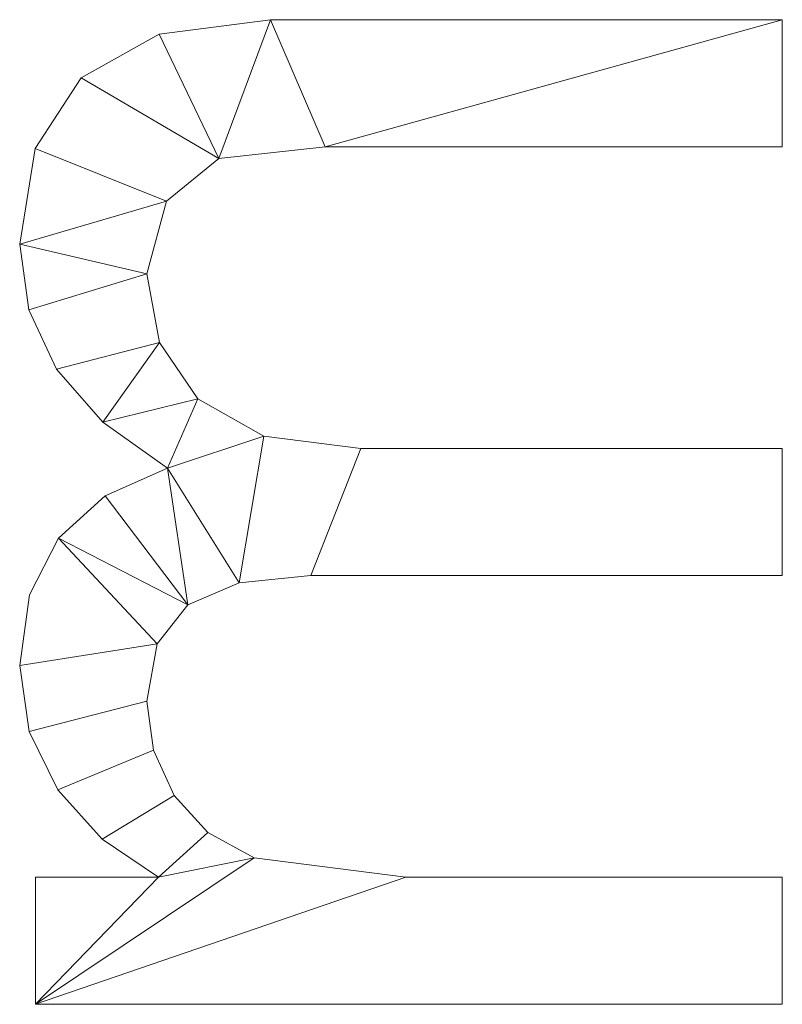
# Model space of a CAD drawing. Units: millimetres. Extents: x -1694 to 21498, y -1502 to 15283.
# Drawn here: x 5388 to 5573, y 15044 to 15283 of the extents above; entities that cross this region are included whole.
import ezdxf

# ---------------------------------------------------------------- set-up
doc = ezdxf.new("R2010")
doc.units = ezdxf.units.MM
doc.layers.add('3D-G-PLANOTM', color=6, linetype='Continuous', lineweight=9)

msp = doc.modelspace()

# ---------------------------------------------------------------- meshes
at = {"layer": '3D-G-PLANOTM'}
mesh = msp.add_polyface(dxfattribs=at)
corners = [(5572.92, 15044.37, 30), (5572.92, 15075.14, 30), (5481.75, 15075.14, 30), (5445.04, 15079.83, 30), (5433.83, 15085.96, 30), (5425.68, 15094.97, 30), (5420.73, 15105.89, 30), (5419.07, 15117.75, 30), (5421.55, 15131.7, 30), (5428.99, 15141.09, 30), (5441.4, 15146.44, 30), (5458.8, 15148.22, 30), (5572.92, 15148.22, 30), (5572.92, 15178.99, 30), (5470.88, 15178.99, 30), (5447.42, 15182, 30), (5431.39, 15191.03, 30), (5422.15, 15204.62, 30), (5419.07, 15221.29, 30), (5423.88, 15238.87, 30), (5436.53, 15249.21, 30), (5462.22, 15252.06, 30), (5572.92, 15252.06, 30), (5572.92, 15282.83, 30), (5449, 15282.83, 30), (5422.07, 15279.31, 30), (5403.18, 15268.74, 30), (5392.02, 15251.63, 30), (5388.3, 15228.5, 30), (5390.54, 15212.56, 30), (5397.24, 15198.19, 30), (5408.42, 15185.39, 30), (5424.06, 15174.18, 30), (5409, 15167.48, 30), (5397.71, 15157.23, 30), (5390.66, 15143.51, 30), (5388.3, 15126.4, 30), (5390.61, 15110.43, 30), (5397.53, 15096.29, 30), (5408.23, 15084.39, 30), (5421.9, 15075.14, 30), (5392.15, 15075.14, 30), (5392.15, 15044.37, 30)]
mesh.append_faces([[corners[k] for k in face] for face in [(14, 11, 12, 13)]], dxfattribs={"vtx0": -1})
mesh.append_faces([[corners[k] for k in face] for face in [(42, 2, 3), (34, 8, 9, 33), (40, 4, 5, 39), (6, 38, 39, 5), (15, 10, 11, 14), (32, 15, 16, 31), (31, 16, 17, 30), (30, 17, 18, 29)]], dxfattribs={"vtx0": -1, "vtx2": -1})
mesh.append_faces([[corners[k] for k in face] for face in [(32, 9, 10, 15)]], dxfattribs={"vtx0": -1, "vtx2": -1, "vtx3": -1})
mesh.append_faces([[corners[k] for k in face] for face in [(35, 36, 8, 34), (32, 33, 9), (27, 28, 19), (25, 26, 20)]], dxfattribs={"vtx1": -1, "vtx2": -1})
mesh.append_faces([[corners[k] for k in face] for face in [(3, 4, 40, 42)]], dxfattribs={"vtx1": -1, "vtx2": -1, "vtx3": -1})
mesh.append_faces([[corners[k] for k in face] for face in [(7, 8, 36, 37), (6, 7, 37, 38), (19, 20, 26, 27), (20, 21, 24, 25), (28, 29, 18, 19)]], dxfattribs={"vtx1": -1, "vtx3": -1})
mesh.append_faces([[corners[k] for k in face] for face in [(0, 1, 2, 42), (40, 41, 42)]], dxfattribs={"vtx2": -1})
mesh.append_faces([[corners[k] for k in face] for face in [(21, 22, 23, 24)]], dxfattribs={"vtx3": -1})
mesh = msp.add_polyface(dxfattribs=at)
corners = [(5572.92, 15044.37), (5392.15, 15044.37), (5392.15, 15075.14), (5421.9, 15075.14), (5408.23, 15084.39), (5397.53, 15096.29), (5390.61, 15110.43), (5388.3, 15126.4), (5390.66, 15143.51), (5397.71, 15157.23), (5409, 15167.48), (5424.06, 15174.18), (5408.42, 15185.39), (5397.24, 15198.19), (5390.54, 15212.56), (5388.3, 15228.5), (5392.02, 15251.63), (5403.18, 15268.74), (5422.07, 15279.31), (5449, 15282.83), (5572.92, 15282.83), (5572.92, 15252.06), (5462.22, 15252.06), (5436.53, 15249.21), (5423.88, 15238.87), (5419.07, 15221.29), (5422.15, 15204.62), (5431.39, 15191.03), (5447.42, 15182), (5470.88, 15178.99), (5572.92, 15178.99), (5572.92, 15148.22), (5458.8, 15148.22), (5441.4, 15146.44), (5428.99, 15141.09), (5421.55, 15131.7), (5419.07, 15117.75), (5420.73, 15105.89), (5425.68, 15094.97), (5433.83, 15085.96), (5445.04, 15079.83), (5481.75, 15075.14), (5572.92, 15075.14)]
mesh.append_faces([[corners[k] for k in face] for face in [(13, 26, 12), (34, 11, 33), (35, 9, 34)]], dxfattribs={"vtx0": -1, "vtx1": -1})
mesh.append_faces([[corners[k] for k in face] for face in [(27, 11, 12, 26), (17, 23, 24, 16), (25, 14, 15), (7, 35, 36, 6), (37, 5, 6, 36)]], dxfattribs={"vtx0": -1, "vtx2": -1})
mesh.append_faces([[corners[k] for k in face] for face in [(11, 27, 28, 33)]], dxfattribs={"vtx0": -1, "vtx2": -1, "vtx3": -1})
mesh.append_faces([[corners[k] for k in face] for face in [(18, 19, 23, 17), (10, 11, 34, 9), (39, 40, 3), (8, 9, 35, 7)]], dxfattribs={"vtx1": -1, "vtx2": -1})
mesh.append_faces([[corners[k] for k in face] for face in [(40, 41, 1, 3)]], dxfattribs={"vtx1": -1, "vtx2": -1, "vtx3": -1})
mesh.append_faces([[corners[k] for k in face] for face in [(22, 23, 19, 20), (28, 29, 32, 33), (15, 16, 24, 25), (25, 26, 13, 14), (38, 39, 3, 4), (4, 5, 37, 38)]], dxfattribs={"vtx1": -1, "vtx3": -1})
mesh.append_faces([[corners[k] for k in face] for face in [(20, 21, 22), (1, 2, 3)]], dxfattribs={"vtx2": -1})
mesh.append_faces([[corners[k] for k in face] for face in [(29, 30, 31, 32), (41, 42, 0, 1)]], dxfattribs={"vtx3": -1})
mesh = msp.add_polyface(dxfattribs=at)
corners = [(5422.07, 15279.31, 30), (5449, 15282.83, 30), (5449, 15282.83), (5422.07, 15279.31)]
mesh.append_faces([[corners[k] for k in face] for face in [(0, 1, 2, 3)]])
mesh = msp.add_polyface(dxfattribs=at)
corners = [(5449, 15282.83, 30), (5572.92, 15282.83, 30), (5572.92, 15282.83), (5449, 15282.83)]
mesh.append_faces([[corners[k] for k in face] for face in [(0, 1, 2, 3)]])
mesh = msp.add_polyface(dxfattribs=at)
corners = [(5572.92, 15282.83, 30), (5572.92, 15252.06, 30), (5572.92, 15252.06), (5572.92, 15282.83)]
mesh.append_faces([[corners[k] for k in face] for face in [(0, 1, 2, 3)]])
mesh = msp.add_polyface(dxfattribs=at)
corners = [(5403.18, 15268.74, 30), (5422.07, 15279.31, 30), (5422.07, 15279.31), (5403.18, 15268.74)]
mesh.append_faces([[corners[k] for k in face] for face in [(3, 0, 1, 2)]])
mesh = msp.add_polyface(dxfattribs=at)
corners = [(5392.02, 15251.63, 30), (5403.18, 15268.74, 30), (5403.18, 15268.74), (5392.02, 15251.63)]
mesh.append_faces([[corners[k] for k in face] for face in [(0, 1, 2, 3)]])
mesh = msp.add_polyface(dxfattribs=at)
corners = [(5462.22, 15252.06, 30), (5436.53, 15249.21, 30), (5436.53, 15249.21), (5462.22, 15252.06)]
mesh.append_faces([[corners[k] for k in face] for face in [(3, 0, 1, 2)]])
mesh = msp.add_polyface(dxfattribs=at)
corners = [(5572.92, 15252.06, 30), (5462.22, 15252.06, 30), (5462.22, 15252.06), (5572.92, 15252.06)]
mesh.append_faces([[corners[k] for k in face] for face in [(0, 1, 2, 3)]])
mesh = msp.add_polyface(dxfattribs=at)
corners = [(5388.3, 15228.5, 30), (5392.02, 15251.63, 30), (5392.02, 15251.63), (5388.3, 15228.5)]
mesh.append_faces([[corners[k] for k in face] for face in [(3, 0, 1, 2)]])
mesh = msp.add_polyface(dxfattribs=at)
corners = [(5436.53, 15249.21, 30), (5423.88, 15238.87, 30), (5423.88, 15238.87), (5436.53, 15249.21)]
mesh.append_faces([[corners[k] for k in face] for face in [(0, 1, 2, 3)]])
mesh = msp.add_polyface(dxfattribs=at)
corners = [(5423.88, 15238.87, 30), (5419.07, 15221.29, 30), (5419.07, 15221.29), (5423.88, 15238.87)]
mesh.append_faces([[corners[k] for k in face] for face in [(0, 1, 2, 3)]])
mesh = msp.add_polyface(dxfattribs=at)
corners = [(5390.54, 15212.56, 30), (5388.3, 15228.5, 30), (5388.3, 15228.5), (5390.54, 15212.56)]
mesh.append_faces([[corners[k] for k in face] for face in [(3, 0, 1, 2)]])
mesh = msp.add_polyface(dxfattribs=at)
corners = [(5419.07, 15221.29, 30), (5422.15, 15204.62, 30), (5422.15, 15204.62), (5419.07, 15221.29)]
mesh.append_faces([[corners[k] for k in face] for face in [(3, 0, 1, 2)]])
mesh = msp.add_polyface(dxfattribs=at)
corners = [(5397.24, 15198.19, 30), (5390.54, 15212.56, 30), (5390.54, 15212.56), (5397.24, 15198.19)]
mesh.append_faces([[corners[k] for k in face] for face in [(0, 1, 2, 3)]])
mesh = msp.add_polyface(dxfattribs=at)
corners = [(5422.15, 15204.62, 30), (5431.39, 15191.03, 30), (5431.39, 15191.03), (5422.15, 15204.62)]
mesh.append_faces([[corners[k] for k in face] for face in [(3, 0, 1, 2)]])
mesh = msp.add_polyface(dxfattribs=at)
corners = [(5408.42, 15185.39, 30), (5397.24, 15198.19, 30), (5397.24, 15198.19), (5408.42, 15185.39)]
mesh.append_faces([[corners[k] for k in face] for face in [(0, 1, 2, 3)]])
mesh = msp.add_polyface(dxfattribs=at)
corners = [(5431.39, 15191.03, 30), (5447.42, 15182, 30), (5447.42, 15182), (5431.39, 15191.03)]
mesh.append_faces([[corners[k] for k in face] for face in [(0, 1, 2, 3)]])
mesh = msp.add_polyface(dxfattribs=at)
corners = [(5424.06, 15174.18, 30), (5408.42, 15185.39, 30), (5408.42, 15185.39), (5424.06, 15174.18)]
mesh.append_faces([[corners[k] for k in face] for face in [(0, 1, 2, 3)]])
mesh = msp.add_polyface(dxfattribs=at)
corners = [(5447.42, 15182, 30), (5470.88, 15178.99, 30), (5470.88, 15178.99), (5447.42, 15182)]
mesh.append_faces([[corners[k] for k in face] for face in [(0, 1, 2, 3)]])
mesh = msp.add_polyface(dxfattribs=at)
corners = [(5470.88, 15178.99, 30), (5572.92, 15178.99, 30), (5572.92, 15178.99), (5470.88, 15178.99)]
mesh.append_faces([[corners[k] for k in face] for face in [(0, 1, 2, 3)]])
mesh = msp.add_polyface(dxfattribs=at)
corners = [(5572.92, 15178.99, 30), (5572.92, 15148.22, 30), (5572.92, 15148.22), (5572.92, 15178.99)]
mesh.append_faces([[corners[k] for k in face] for face in [(0, 1, 2, 3)]])
mesh = msp.add_polyface(dxfattribs=at)
corners = [(5409, 15167.48, 30), (5424.06, 15174.18, 30), (5424.06, 15174.18), (5409, 15167.48)]
mesh.append_faces([[corners[k] for k in face] for face in [(0, 1, 2, 3)]])
mesh = msp.add_polyface(dxfattribs=at)
corners = [(5397.71, 15157.23, 30), (5409, 15167.48, 30), (5409, 15167.48), (5397.71, 15157.23)]
mesh.append_faces([[corners[k] for k in face] for face in [(0, 1, 2, 3)]])
mesh = msp.add_polyface(dxfattribs=at)
corners = [(5390.66, 15143.51, 30), (5397.71, 15157.23, 30), (5397.71, 15157.23), (5390.66, 15143.51)]
mesh.append_faces([[corners[k] for k in face] for face in [(0, 1, 2, 3)]])
mesh = msp.add_polyface(dxfattribs=at)
corners = [(5458.8, 15148.22, 30), (5441.4, 15146.44, 30), (5441.4, 15146.44), (5458.8, 15148.22)]
mesh.append_faces([[corners[k] for k in face] for face in [(0, 1, 2, 3)]])
mesh = msp.add_polyface(dxfattribs=at)
corners = [(5572.92, 15148.22, 30), (5458.8, 15148.22, 30), (5458.8, 15148.22), (5572.92, 15148.22)]
mesh.append_faces([[corners[k] for k in face] for face in [(0, 1, 2, 3)]])
mesh = msp.add_polyface(dxfattribs=at)
corners = [(5441.4, 15146.44, 30), (5428.99, 15141.09, 30), (5428.99, 15141.09), (5441.4, 15146.44)]
mesh.append_faces([[corners[k] for k in face] for face in [(0, 1, 2, 3)]])
mesh = msp.add_polyface(dxfattribs=at)
corners = [(5388.3, 15126.4, 30), (5390.66, 15143.51, 30), (5390.66, 15143.51), (5388.3, 15126.4)]
mesh.append_faces([[corners[k] for k in face] for face in [(0, 1, 2, 3)]])
mesh = msp.add_polyface(dxfattribs=at)
corners = [(5428.99, 15141.09, 30), (5421.55, 15131.7, 30), (5421.55, 15131.7), (5428.99, 15141.09)]
mesh.append_faces([[corners[k] for k in face] for face in [(3, 0, 1, 2)]])
mesh = msp.add_polyface(dxfattribs=at)
corners = [(5421.55, 15131.7, 30), (5419.07, 15117.75, 30), (5419.07, 15117.75), (5421.55, 15131.7)]
mesh.append_faces([[corners[k] for k in face] for face in [(0, 1, 2, 3)]])
mesh = msp.add_polyface(dxfattribs=at)
corners = [(5390.61, 15110.43, 30), (5388.3, 15126.4, 30), (5388.3, 15126.4), (5390.61, 15110.43)]
mesh.append_faces([[corners[k] for k in face] for face in [(0, 1, 2, 3)]])
mesh = msp.add_polyface(dxfattribs=at)
corners = [(5419.07, 15117.75, 30), (5420.73, 15105.89, 30), (5420.73, 15105.89), (5419.07, 15117.75)]
mesh.append_faces([[corners[k] for k in face] for face in [(3, 0, 1, 2)]])
mesh = msp.add_polyface(dxfattribs=at)
corners = [(5397.53, 15096.29, 30), (5390.61, 15110.43, 30), (5390.61, 15110.43), (5397.53, 15096.29)]
mesh.append_faces([[corners[k] for k in face] for face in [(3, 0, 1, 2)]])
mesh = msp.add_polyface(dxfattribs=at)
corners = [(5420.73, 15105.89, 30), (5425.68, 15094.97, 30), (5425.68, 15094.97), (5420.73, 15105.89)]
mesh.append_faces([[corners[k] for k in face] for face in [(3, 0, 1, 2)]])
mesh = msp.add_polyface(dxfattribs=at)
corners = [(5408.23, 15084.39, 30), (5397.53, 15096.29, 30), (5397.53, 15096.29), (5408.23, 15084.39)]
mesh.append_faces([[corners[k] for k in face] for face in [(0, 1, 2, 3)]])
mesh = msp.add_polyface(dxfattribs=at)
corners = [(5425.68, 15094.97, 30), (5433.83, 15085.96, 30), (5433.83, 15085.96), (5425.68, 15094.97)]
mesh.append_faces([[corners[k] for k in face] for face in [(3, 0, 1, 2)]])
mesh = msp.add_polyface(dxfattribs=at)
corners = [(5433.83, 15085.96, 30), (5445.04, 15079.83, 30), (5445.04, 15079.83), (5433.83, 15085.96)]
mesh.append_faces([[corners[k] for k in face] for face in [(0, 1, 2, 3)]])
mesh = msp.add_polyface(dxfattribs=at)
corners = [(5421.9, 15075.14, 30), (5408.23, 15084.39, 30), (5408.23, 15084.39), (5421.9, 15075.14)]
mesh.append_faces([[corners[k] for k in face] for face in [(0, 1, 2, 3)]])
mesh = msp.add_polyface(dxfattribs=at)
corners = [(5445.04, 15079.83, 30), (5481.75, 15075.14, 30), (5481.75, 15075.14), (5445.04, 15079.83)]
mesh.append_faces([[corners[k] for k in face] for face in [(0, 1, 2, 3)]])
mesh = msp.add_polyface(dxfattribs=at)
corners = [(5392.15, 15075.14, 30), (5421.9, 15075.14, 30), (5421.9, 15075.14), (5392.15, 15075.14)]
mesh.append_faces([[corners[k] for k in face] for face in [(0, 1, 2, 3)]])
mesh = msp.add_polyface(dxfattribs=at)
corners = [(5392.15, 15044.37, 30), (5392.15, 15075.14, 30), (5392.15, 15075.14), (5392.15, 15044.37)]
mesh.append_faces([[corners[k] for k in face] for face in [(0, 1, 2, 3)]])
mesh = msp.add_polyface(dxfattribs=at)
corners = [(5481.75, 15075.14, 30), (5572.92, 15075.14, 30), (5572.92, 15075.14), (5481.75, 15075.14)]
mesh.append_faces([[corners[k] for k in face] for face in [(0, 1, 2, 3)]])
mesh = msp.add_polyface(dxfattribs=at)
corners = [(5572.92, 15075.14, 30), (5572.92, 15044.37, 30), (5572.92, 15044.37), (5572.92, 15075.14)]
mesh.append_faces([[corners[k] for k in face] for face in [(0, 1, 2, 3)]])
mesh = msp.add_polyface(dxfattribs=at)
corners = [(5572.92, 15044.37, 30), (5392.15, 15044.37, 30), (5392.15, 15044.37), (5572.92, 15044.37)]
mesh.append_faces([[corners[k] for k in face] for face in [(0, 1, 2, 3)]])

doc.saveas('drawing.dxf')
